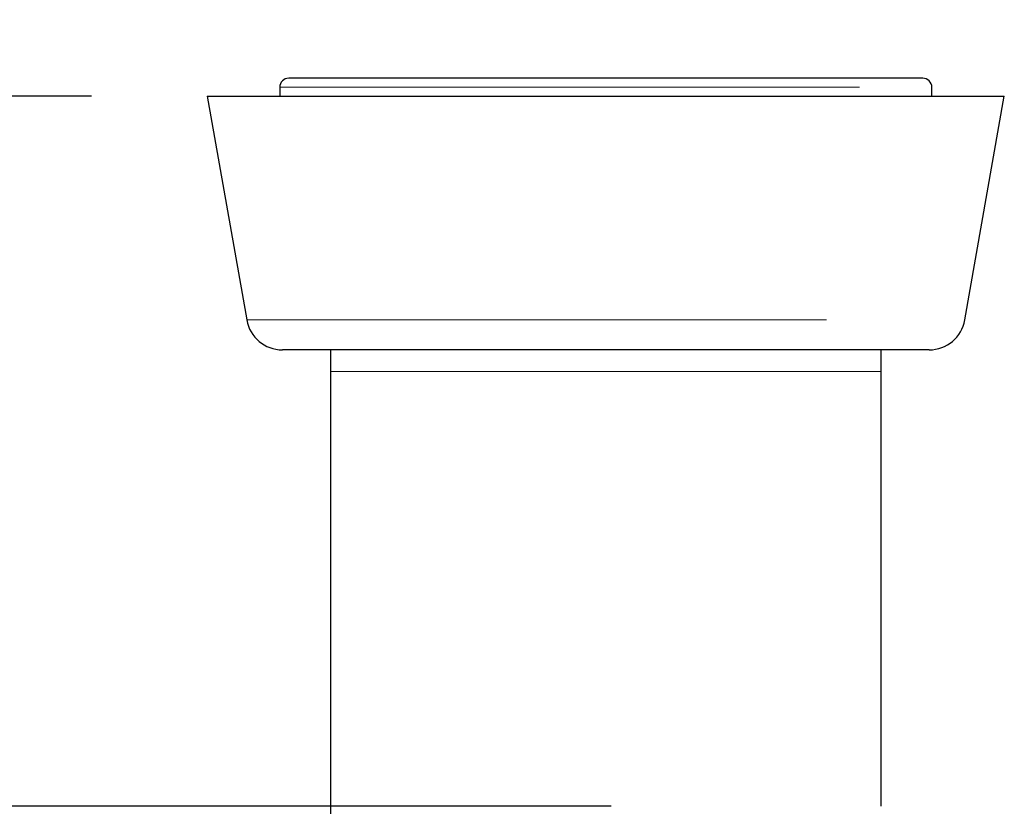
# Model space of a CAD drawing. Units: inches. Extents: x 0.4 to 8.5, y 0.1 to 10.6.
# Drawn here: x 3.2 to 3.6, y 3.7 to 4 of the extents above; entities that cross this region are included whole.
import ezdxf

# ---------------------------------------------------------------- set-up
doc = ezdxf.new("R2010")
doc.units = ezdxf.units.IN
doc.header["$MEASUREMENT"] = 0
doc.linetypes.add('PHANTOM', pattern=[0.5, 0.25, -0.05, 0.05, -0.05, 0.05, -0.05])
doc.layers.add('FORMAT', color=7, linetype='Continuous')
doc.styles.add('SLDTEXTSTYLE1', font='TXT', dxfattribs={"width": 0.7})
doc.dimstyles.new('SLDDIMSTYLE3', dxfattribs={"dimtxt": 0.080892, "dimasz": 0.09375, "dimexe": 0, "dimexo": 0.0625, "dimgap": 0.020223, "dimtad": 0, "dimlfac": 8, "dimrnd": 1e-09, "dimzin": 12, "dimdsep": 46, "dimtxsty": 'SLDTEXTSTYLE1', "dimsah": 1, "dimcen": 0.09, "dimadec": 0, "dimazin": 3, "dimtfac": 1, "dimtofl": 0, "dimtmove": 0, "dimatfit": 3, "dimfxl": 0, "dimfrac": 2, "dimtolj": 1, "dimtzin": 12, "dimarcsym": 0})
doc.dimstyles.new('SLDDIMSTYLE4', dxfattribs={"dimtxt": 0.080892, "dimasz": 0.09375, "dimexe": 0, "dimexo": 0.0625, "dimgap": 0.020223, "dimtad": 0, "dimlfac": 8, "dimrnd": 1e-09, "dimzin": 4, "dimdsep": 46, "dimtxsty": 'SLDTEXTSTYLE1', "dimsah": 1, "dimcen": 0.09, "dimadec": 0, "dimazin": 1, "dimtfac": 1, "dimtofl": 0, "dimtmove": 0, "dimatfit": 3, "dimfxl": 0, "dimfrac": 2, "dimtolj": 1, "dimtzin": 12, "dimarcsym": 0})

# ---------------------------------------------------------------- blocks, each defined once
blk = doc.blocks.new('_D_10')
at = {"layer": 'FORMAT', "color": 7}
for p, q in [((3.45249, 3.70615), (2.91775, 3.70615)), ((3.04275, 3.62529), (3.04275, 3.65046)), ((3.04275, 3.65046), (3.1713, 3.65046)), ((3.1713, 3.65046), (3.1713, 3.62529)), ((3.04275, 3.16202), (3.04275, 3.13684)), ((3.1713, 3.13684), (3.1713, 3.16202)), ((3.04275, 3.13684), (3.1713, 3.13684)), ((3.45249, 3.08115), (2.91775, 3.08115))]:
    blk.add_line(p, q, dxfattribs=at)
for points in [[(3.04275, 3.70615), (3.02712, 3.6124), (3.05837, 3.6124)], [(3.04275, 3.08115), (3.05837, 3.1749), (3.02712, 3.1749)]]:
    blk.add_solid(points, dxfattribs=at)
at = {"layer": 'FORMAT', "color": 7, "char_height": 0.083333, "attachment_point": 1, "rotation": 90, "style": 'SLDTEXTSTYLE1'}
for s, insert in [('12.70cm', (3.06387, 3.16202)), ('5.00in', (2.91854, 3.22861))]:
    blk.add_mtext(s, dxfattribs=dict(at, insert=insert))
blk = doc.blocks.new('_D_11')
at = {"layer": 'FORMAT', "color": 7}
for p, q in [((3.04275, 4.58398), (3.04275, 4.60916)), ((3.04275, 4.60916), (3.1713, 4.60916)), ((3.1713, 4.60916), (3.1713, 4.58398)), ((3.04275, 4.18676), (3.04275, 4.16159)), ((3.1713, 4.16159), (3.1713, 4.18676)), ((3.04275, 4.16159), (3.1713, 4.16159)), ((3.04275, 4.0124), (3.04275, 4.0641)), ((3.22828, 4.0124), (2.91775, 4.0124)), ((3.04275, 3.70615), (3.04275, 4.0124)), ((3.45249, 3.70615), (2.91775, 3.70615))]:
    blk.add_line(p, q, dxfattribs=at)
for points in [[(3.04275, 4.0124), (3.02712, 3.91865), (3.05837, 3.91865)], [(3.04275, 3.70615), (3.05837, 3.7999), (3.02712, 3.7999)]]:
    blk.add_solid(points, dxfattribs=at)
at = {"layer": 'FORMAT', "color": 7, "char_height": 0.083333, "attachment_point": 1, "rotation": 90, "style": 'SLDTEXTSTYLE1'}
for s, insert in [('6.22cm', (3.06387, 4.18676)), ('2.45in', (2.91854, 4.22032))]:
    blk.add_mtext(s, dxfattribs=dict(at, insert=insert))

msp = doc.modelspace()

# ---------------------------------------------------------------- linework, layer by layer
at = {"color": 7, "linetype": 'Continuous', "lineweight": 25}
for p, q in [((3.58687, 4.02021), (3.31343, 4.02021)), ((3.30953, 4.01631), (3.30953, 4.0124)), ((3.59078, 4.0124), (3.59078, 4.01631)), ((3.27828, 4.0124), (3.29529, 3.91594)), ((3.27828, 4.0124), (3.62203, 4.0124)), ((3.60502, 3.91594), (3.62203, 4.0124)), ((3.58963, 3.90303), (3.31067, 3.90303)), ((3.3314, 3.90303), (3.3314, 3.89365)), ((3.5689, 3.89365), (3.5689, 3.90303)), ((3.3314, 3.89365), (3.3314, 3.43665)), ((3.5689, 3.70615), (3.5689, 3.89365))]:
    msp.add_line(p, q, dxfattribs=at)
at = {"color": 8, "linetype": 'PHANTOM', "lineweight": 18}
for p, q in [((3.30953, 4.01631), (3.59078, 4.01631)), ((3.29529, 3.91594), (3.60502, 3.91594)), ((3.3314, 3.89365), (3.45015, 3.89365)), ((3.45015, 3.89365), (3.5689, 3.89365))]:
    msp.add_line(p, q, dxfattribs=at)
at = {"color": 7, "linetype": 'Continuous', "lineweight": 25}
for centre, radius, start, end in [((3.31343, 4.01631), 0.00391, 90, 180), ((3.58687, 4.01631), 0.00391, 0, 90), ((3.31067, 3.91865), 0.01563, 190, 270), ((3.58963, 3.91865), 0.01563, 270, 350)]:
    msp.add_arc(centre, radius, start, end, dxfattribs=at)

# ---------------------------------------------------------------- dimensions: what is measured, and where the dimension line sits
at = {"layer": 'FORMAT', "color": 7}
for base, p1, p2, dimstyle, picture, middle in [((3.04275, 3.70615), (3.27828, 4.0124), (3.50249, 3.70615), 'SLDDIMSTYLE3', '_D_11', (3.04275, 4.38537)), ((3.04275, 3.08115), (3.50249, 3.70615), (3.50249, 3.08115), 'SLDDIMSTYLE4', '_D_10', (3.04275, 3.39365))]:
    dim = msp.add_linear_dim(base=base, p1=p1, p2=p2, angle=90, dimstyle=dimstyle, dxfattribs=at)
    dim.commit()
    dim.dimension.update_dxf_attribs({"geometry": picture, "text_midpoint": middle, "dimtype": 160})

doc.saveas('drawing.dxf')
